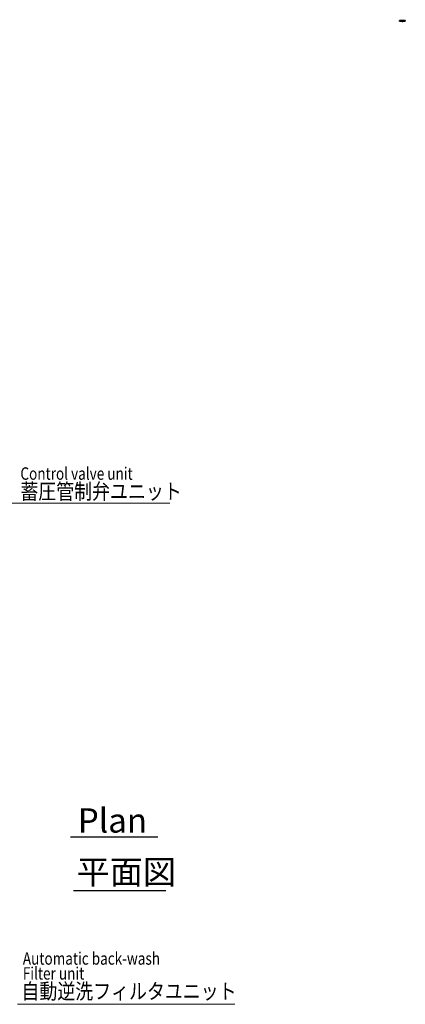
# Model space of a CAD drawing. Extents: x -23067 to 60377, y -15949 to 37483.
# Drawn here: x -1943 to 2023, y 27355 to 37483 of the extents above; entities that cross this region are included whole.
import ezdxf

# ---------------------------------------------------------------- set-up
doc = ezdxf.new("R2010")
doc.units = 0
doc.header["$LTSCALE"] = 5
for name, pattern in [('CENTER', [2, 1.25, -0.25, 0.25, -0.25]), ('DASHED', [0.75, 0.5, -0.25]), ('PHANTOM', [2.5, 1.25, -0.25, 0.25, -0.25, 0.25, -0.25])]:
    doc.linetypes.add(name, pattern=pattern)
for name, color, linetype, lineweight in [('CENT001', 2, 'CENTER', 18), ('DASH001', 2, 'DASHED', 18), ('DIM001', 7, 'CONTINUOUS', 18), ('KIGOU', 4, 'CONTINUOUS', 30), ('LINE002', 4, 'CONTINUOUS', 35), ('PHAN001', 1, 'PHANTOM', 18), ('TXT001', 7, 'CONTINUOUS', 18), ('TXT002', 4, 'CONTINUOUS', 35)]:
    doc.layers.add(name, color=color, linetype=linetype, lineweight=lineweight)
doc.layers.add('VIEW001', color=252, linetype='CONTINUOUS', plot=False)
doc.styles.add('Dim_std', font='simplex.shx', dxfattribs={"width": 0.8, "bigfont": 'extfont.shx'})
doc.styles.get("Standard").update_dxf_attribs({"font": 'simplex.shx', "bigfont": 'extfont.shx'})

# ---------------------------------------------------------------- blocks, each defined once
blk = doc.blocks.new('SDFRGG')
at = {"layer": 'PHAN001', "ltscale": 0.5}
for p, q in [((-113075, 18634), (-113075, 18641)), ((-113054, 18641), (-113075, 18641)), ((-113071, 18664), (-113069, 18666)), ((-113071, 18641), (-113071, 18664)), ((-113059, 18664), (-113071, 18664)), ((-113059, 18642), (-113071, 18642)), ((-113070, 18642), (-113071, 18641)), ((-113070, 18642), (-113070, 18665)), ((-113070, 18634), (-113070, 18641)), ((-113061, 18666), (-113069, 18666)), ((-113069, 18666), (-113061, 18666)), ((-113065, 18666), (-113065, 18641)), ((-113059, 18664), (-113061, 18666)), ((-113059, 18642), (-113059, 18665)), ((-113059, 18641), (-113059, 18664)), ((-113059, 18642), (-113059, 18641)), ((-113059, 18634), (-113059, 18641)), ((-113054, 18634), (-113054, 18641)), ((-113074, 18633), (-113075, 18634)), ((-113056, 18633), (-113074, 18633)), ((-113056, 18633), (-113054, 18634))]:
    blk.add_line(p, q, dxfattribs=at)
for centre, radius, start, end in [((-113073, 18637), 3.9, 270, 314.6389), ((-113065, 18647), 13.8, 246.7196, 293.2804), ((-113056, 18637), 3.9, 225.3611, 270)]:
    blk.add_arc(centre, radius, start, end, dxfattribs=at)
blk = doc.blocks.new('A$C79C21D6B')
at = {"layer": 'CENT001', "ltscale": 0.5}
blk.add_line((0, 10), (0, -16), dxfattribs=at)
at = {"layer": 'DASH001', "ltscale": 0.5}
for p, q in [((-13, 0), (-13, -6)), ((13, 0), (13, -6))]:
    blk.add_line(p, q, dxfattribs=at)
at = {"layer": 'LINE002'}
for p, q in [((-30, 0), (-30, -6)), ((30, 0), (-30, 0)), ((30, 0), (30, -6)), ((30, -6), (-30, -6))]:
    blk.add_line(p, q, dxfattribs=at)
blk = doc.blocks.new('RTTYY')
at = {"layer": 'CENT001', "ltscale": 0.5}
for p, q in [((-112565, 18671), (-112565, 18625)), ((-111685, 18671), (-111685, 18625)), ((-112475, 18588), (-112475, 18563)), ((-112290, 18588), (-112290, 18563)), ((-112215, 18588), (-112215, 18563)), ((-112035, 18588), (-112035, 18563)), ((-111960, 18588), (-111960, 18563)), ((-111775, 18588), (-111775, 18563))]:
    blk.add_line(p, q, dxfattribs=at)
at = {"layer": 'DASH001', "ltscale": 0.5}
for p, q in [((-112572, 18647), (-112572, 18641)), ((-112557, 18647), (-112557, 18641)), ((-111692, 18647), (-111692, 18641)), ((-111677, 18647), (-111677, 18641)), ((-112519, 18586), (-112519, 18633)), ((-112504, 18578), (-112519, 18593)), ((-111739, 18578), (-112510, 18578)), ((-112482, 18578), (-112482, 18572)), ((-112467, 18578), (-112467, 18572)), ((-112460, 18572), (-112460, 18578)), ((-112297, 18578), (-112297, 18572)), ((-112282, 18578), (-112282, 18572)), ((-112222, 18578), (-112222, 18572)), ((-112207, 18578), (-112207, 18572)), ((-112042, 18578), (-112042, 18572)), ((-112027, 18578), (-112027, 18572)), ((-111967, 18578), (-111967, 18572)), ((-111952, 18578), (-111952, 18572)), ((-111790, 18572), (-111790, 18578)), ((-111782, 18578), (-111782, 18572)), ((-111767, 18578), (-111767, 18572)), ((-111746, 18578), (-111731, 18593)), ((-111731, 18586), (-111731, 18633))]:
    blk.add_line(p, q, dxfattribs=at)
for centre, radius, start, end in [((-112523, 18633), 4, 0, 90), ((-111727, 18633), 4, 90, 180), ((-112510, 18586), 8.5, 180, 270), ((-112464, 18574), 4, 0, 90), ((-111786, 18574), 4, 90, 180), ((-111739, 18586), 8.5, 270, 0)]:
    blk.add_arc(centre, radius, start, end, dxfattribs=at)
at = {"layer": 'LINE002'}
for p, q in [((-112590, 18647), (-112525, 18647)), ((-112590, 18647), (-112590, 18645)), ((-112586, 18641), (-112539, 18641)), ((-112525, 18647), (-112525, 18582)), ((-112525, 18572), (-112525, 18637)), ((-111725, 18637), (-112525, 18637)), ((-111725, 18647), (-111725, 18582)), ((-111660, 18647), (-111725, 18647)), ((-111725, 18572), (-111725, 18637)), ((-111664, 18641), (-111710, 18641)), ((-111660, 18647), (-111660, 18645)), ((-112531, 18632), (-112531, 18586)), ((-112527, 18582), (-112525, 18582)), ((-111725, 18572), (-112525, 18572)), ((-111723, 18582), (-111725, 18582)), ((-111719, 18632), (-111719, 18586))]:
    blk.add_line(p, q, dxfattribs=at)
for centre, radius, start, end in [((-112586, 18645), 4, 180, 270), ((-112539, 18632), 8.5, 0, 90), ((-111710, 18632), 8.5, 90, 180), ((-111664, 18645), 4, 270, 0), ((-112527, 18586), 4, 180, 270), ((-111723, 18586), 4, 270, 0)]:
    blk.add_arc(centre, radius, start, end, dxfattribs=at)
at = {"layer": 'DIM001', "ltscale": 0.5}
for p in [(-103521, 24194), (-112325, 18608), (-111925, 18608)]:
    blk.add_blockref('A$C79C21D6B', p, dxfattribs=at)
at = {"layer": 'DIM001'}
blk.add_blockref('SDFRGG', (500, 0), dxfattribs=at)
at = {"layer": 'DIM001', "xscale": -1}
blk.add_blockref('SDFRGG', (-224749, 0), dxfattribs=at)
blk = doc.blocks.new('D88')
at = {"layer": 'DIM001'}
blk.add_blockref('RTTYY', (0, 0), dxfattribs=at)

msp = doc.modelspace()

# ---------------------------------------------------------------- linework, layer by layer
at = {"layer": 'KIGOU', "color": 2, "linetype": 'Continuous'}
for p, q in [((-1421.6905, 29077.1268), (-523.9421, 29077.1268)), ((-1388.3352, 28526.157), (-438.916, 28526.157))]:
    msp.add_line(p, q, dxfattribs=at)
at = {"layer": 'TXT001', "linetype": 'ByBlock'}
msp.add_line((-398.2042, 32511.1556), (-2028.5156, 32511.1556), dxfattribs=at)
at = {"layer": 'TXT001', "ltscale": 0.5}
msp.add_line((268.3717, 27355.1423), (-1965.0911, 27355.1423), dxfattribs=at)

# ---------------------------------------------------------------- block references
at = {"layer": 'VIEW001'}
msp.add_blockref('D88', (105514.3792, 13279.6111), dxfattribs=at)

# ---------------------------------------------------------------- texts
at = {"layer": 'DIM001', "ltscale": 0.5, "style": 'Dim_std', "width": 0.8}
msp.add_text('Control valve unit', height=128, dxfattribs=at).set_placement((-1936.0882, 32750.8562))
at = {"layer": 'TXT001', "linetype": 'ByBlock', "width": 0.844962}
msp.add_text('蓄圧管制弁ユニット', height=160, dxfattribs=at).set_placement((-1936.1171, 32551.1556))
at = {"layer": 'TXT001', "ltscale": 0.5, "style": 'Dim_std', "width": 0.8}
for s, p in [('Automatic back-wash', (-1911.0712, 27762.7439)), ('Filter unit', (-1911.0712, 27609.1439))]:
    msp.add_text(s, height=128, dxfattribs=at).set_placement(p)
at = {"layer": 'TXT001', "ltscale": 0.5, "width": 0.844483}
msp.add_text('自動逆洗フィルタユニット', height=160, dxfattribs=at).set_placement((-1924.6709, 27409.4672))
at = {"layer": 'TXT002', "ltscale": 0.5}
for s, p in [('Plan', (-1345.6879, 29121.1506)), ('平面図', (-1358.0247, 28590.845))]:
    msp.add_text(s, height=250, dxfattribs=at).set_placement(p)

doc.saveas('drawing.dxf')
